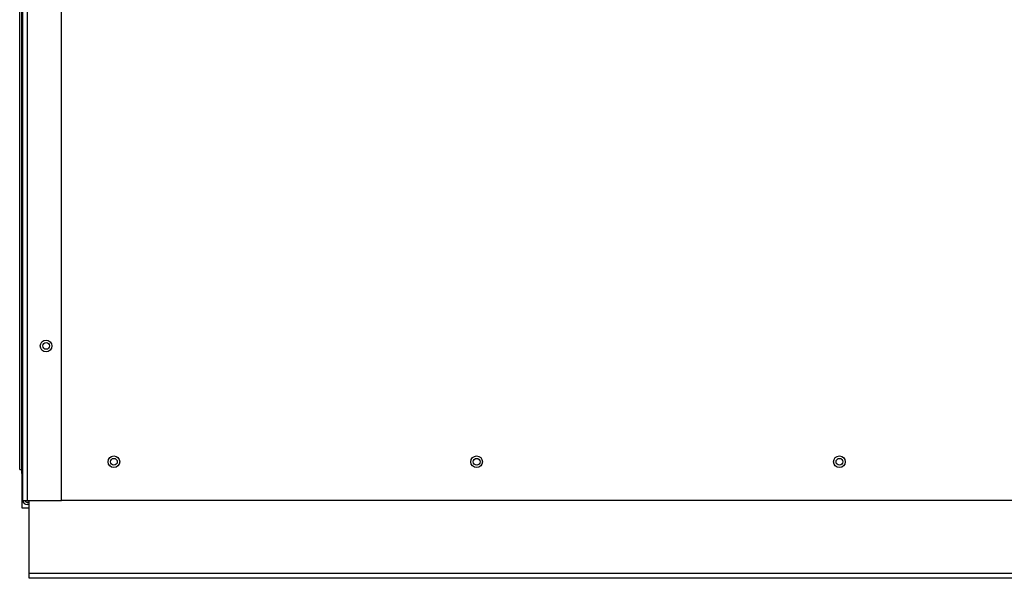
# Model space of a CAD drawing. Extents: x -15 to 87, y -20 to 43.
# Drawn here: x 60 to 76, y -20 to -11 of the extents above; entities that cross this region are included whole.
import ezdxf

# ---------------------------------------------------------------- set-up
doc = ezdxf.new("R2010")
doc.units = 0
doc.header["$MEASUREMENT"] = 0
for name, color, linetype in [('DEFAULT', 7, 'CONTINUOUS'), ('JKD6660', 7, 'CONTINUOUS'), ('JKD6940', 7, 'CONTINUOUS'), ('JKD6945', 7, 'CONTINUOUS'), ('JKD6984', 7, 'CONTINUOUS'), ('JKD6994', 7, 'CONTINUOUS')]:
    doc.layers.add(name, color=color, linetype=linetype)

# ---------------------------------------------------------------- blocks, each defined once
blk = doc.blocks.new('SE3')
at = {"layer": 'JKD6660', "color": 7, "linetype": 'CONTINUOUS'}
for p, q in [((60.468, -18.473), (60.468, -6.57)), ((60.536, -6.57), (60.536, -18.473)), ((61.093, -18.473), (61.093, -6.57)), ((60.468, -18.473), (60.536, -18.473)), ((60.536, -18.473), (61.093, -18.473)), ((60.567, -18.505), (60.536, -18.505)), ((60.567, -18.541), (60.536, -18.541))]:
    blk.add_line(p, q, dxfattribs=at)
blk.add_circle((60.843, -15.973), 0.094, dxfattribs=at)
for radius in [0.068, 0.032]:
    blk.add_arc((60.536, -18.473), radius, 180, 270, dxfattribs=at)
at = {"layer": 'JKD6940', "color": 7, "linetype": 'CONTINUOUS'}
for centre in [(61.942, -17.847), (67.817, -17.847), (73.692, -17.847)]:
    blk.add_circle(centre, 0.0545, dxfattribs=at)
at = {"layer": 'JKD6945', "color": 7, "linetype": 'CONTINUOUS'}
for p, q in [((60.567, -19.654), (60.567, -18.473)), ((60.567, -19.734), (60.567, -19.654)), ((86.817, -19.654), (60.567, -19.654)), ((86.817, -19.734), (60.567, -19.734))]:
    blk.add_line(p, q, dxfattribs=at)
at = {"layer": 'JKD6984', "color": 7, "linetype": 'CONTINUOUS'}
blk.add_line((86.29, -18.472), (61.093, -18.472), dxfattribs=at)
for centre, radius in [((60.844, -15.972), 0.0545), ((61.941, -17.847), 0.094), ((67.816, -17.847), 0.094), ((73.692, -17.847), 0.094)]:
    blk.add_circle(centre, radius, dxfattribs=at)
at = {"layer": 'JKD6994', "color": 7, "linetype": 'CONTINUOUS'}
for p, q in [((60.416, -17.97), (60.416, -9.604)), ((60.452, -17.97), (60.452, -9.61)), ((60.416, -17.97), (60.452, -17.97)), ((60.452, -17.97), (60.468, -17.954)), ((60.452, -17.97), (60.468, -17.954)), ((60.452, -17.97), (60.468, -17.97)), ((60.452, -18.039), (60.452, -17.97)), ((60.468, -18.039), (60.452, -18.039)), ((60.452, -18.039), (60.452, -18.595)), ((60.452, -18.595), (60.567, -18.595))]:
    blk.add_line(p, q, dxfattribs=at)

msp = doc.modelspace()

# ---------------------------------------------------------------- block references
at = {"layer": 'DEFAULT'}
msp.add_blockref('SE3', (0, 0), dxfattribs=at)

doc.saveas('drawing.dxf')
